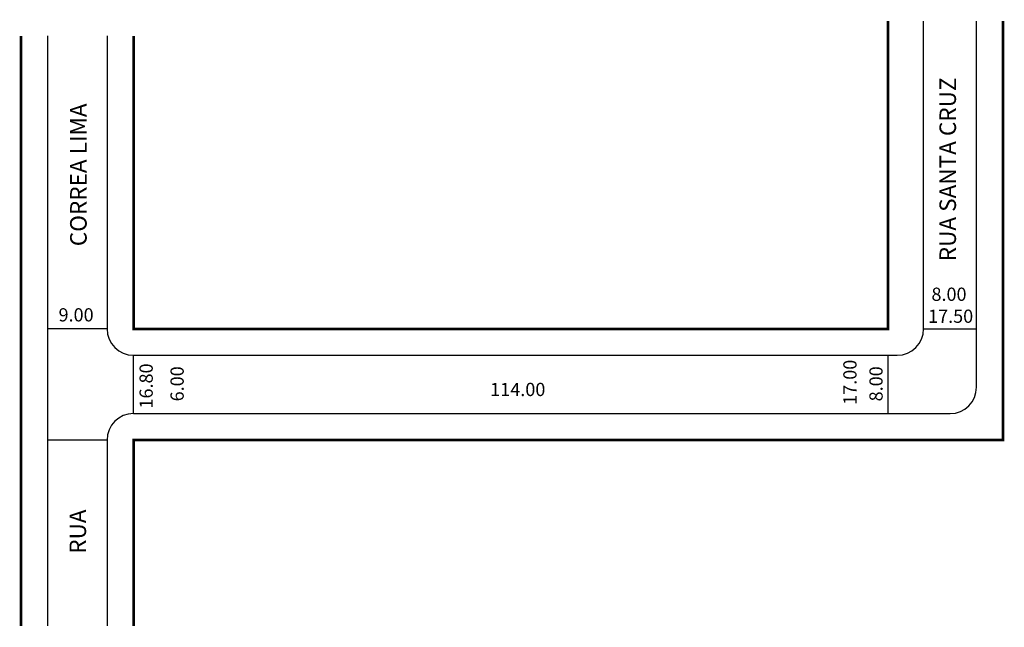
# Model space of a CAD drawing. Extents: x 0 to 148, y -56 to 36.
import ezdxf

# ---------------------------------------------------------------- set-up
doc = ezdxf.new("R2010")
doc.units = 0
doc.header["$MEASUREMENT"] = 0
doc.layers.get('0').update_dxf_attribs({"linetype": 'CONTINUOUS'})

msp = doc.modelspace()

# ---------------------------------------------------------------- linework, layer by layer
for p, q in [((136.16, -11.04), (136.16, 35.48)), ((144.16, -19.84), (144.16, 35.48)), ((3.76, 33.22), (3.76, -55.94)), ((12.76, 33.22), (12.76, -11.04)), ((12.76, -11.04), (3.76, -11.04)), ((136.16, -11.04), (144.16, -11.04)), ((16.76, -15.04), (132.16, -15.04)), ((16.76, -23.84), (16.76, -15.04)), ((130.76, -15.04), (130.76, -23.84)), ((16.76, -23.84), (140.16, -23.84)), ((12.76, -27.84), (3.76, -27.84)), ((12.76, -27.84), (12.76, -55.94))]:
    msp.add_line(p, q)
at = {"const_width": 0.4}
for points in [[(16.76, 33.22), (16.76, -11.04), (130.76, -11.04), (130.76, 35.48)], [(148.16, 35.48), (148.16, -27.84), (16.76, -27.84), (16.76, -55.94)], [(-0.24, 33.22), (-0.24, -55.94)]]:
    msp.add_lwpolyline(points, dxfattribs=at)
for centre, start, end in [((16.76, -11.04), 180, 270), ((132.16, -11.04), 270, 0), ((140.16, -19.84), 270, 0), ((16.76, -27.84), 90, 180)]:
    msp.add_arc(centre, 4, start, end)

# ---------------------------------------------------------------- texts
for s, height, rotation, p in [('RUA SANTA CRUZ', 2.5, 90, (141.06, -0.82)), ('CORREA LIMA', 2.5, 90, (9.68, 1.45)), ('8.00', 2, 360, (137.35, -6.81)), ('17.50', 2, 360, (136.84, -10.13)), ('17.00', 2, 90, (126.03, -22.52)), ('16.80', 2, 90, (19.67, -23.08)), ('6.00', 2, 90, (24.35, -22)), ('8.00', 2, 90, (129.97, -22)), ('RUA', 2.5, 90, (9.59, -45.03))]:
    msp.add_text(s, height=height, rotation=rotation).set_placement(p)
for s, p in [('9.00', (5.43, -9.92)), ('114.00', (70.67, -21.2))]:
    msp.add_text(s, height=2).set_placement(p)

doc.saveas('drawing.dxf')
